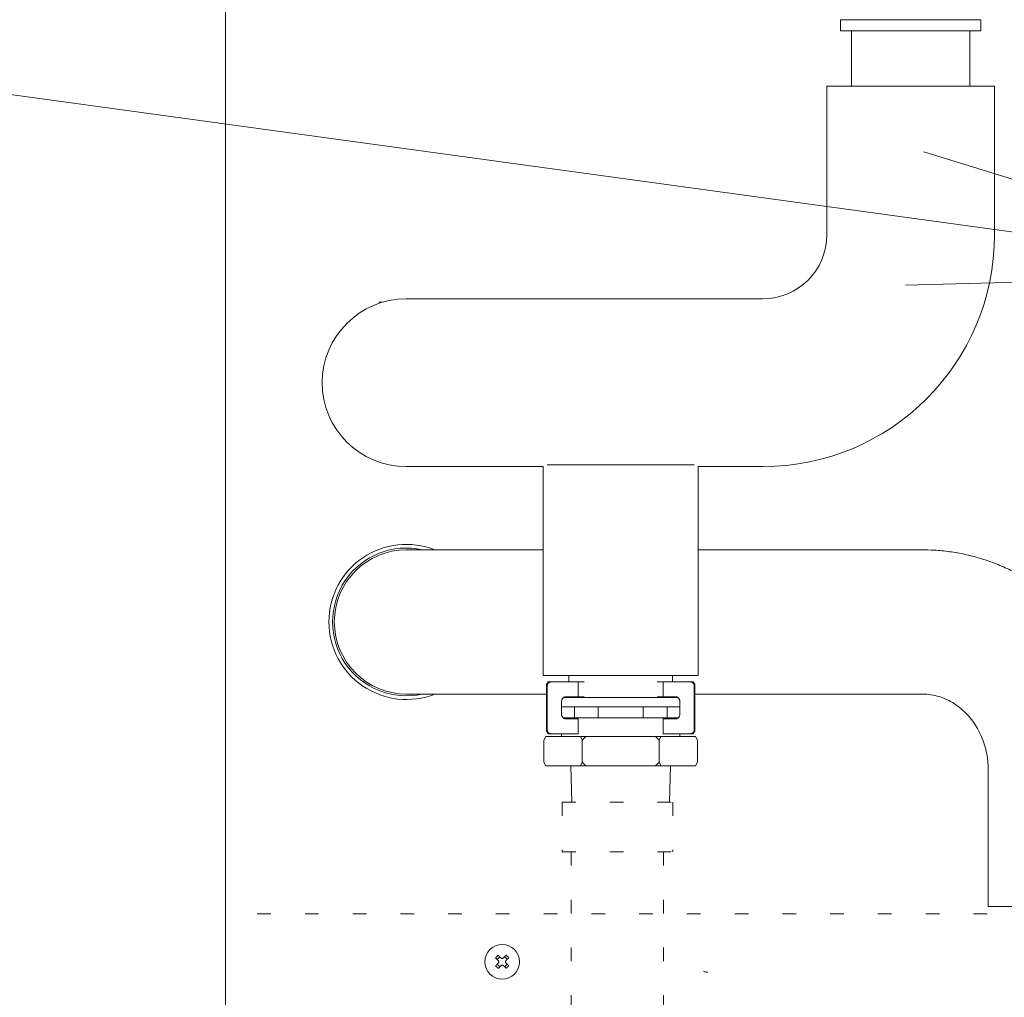
# Model space of a CAD drawing. Extents: x 0 to 427, y 0 to 297.
# Drawn here: x 137 to 144, y 121 to 128 of the extents above; entities that cross this region are included whole.
import ezdxf

# ---------------------------------------------------------------- set-up
doc = ezdxf.new("R2010")
doc.units = 0
doc.linetypes.add('DOT', pattern=[0.25, 0, -0.25])
doc.layers.get('0').update_dxf_attribs({"linetype": 'CONTINUOUS'})
doc.layers.add('DD0', color=7, linetype='CONTINUOUS')
doc.layers.add('M0', color=3, linetype='CONTINUOUS')
doc.styles.get("Standard").update_dxf_attribs({"font": 'txt', "bigfont": 'BIGFONT'})
doc.dimstyles.new('LEADSTYL', dxfattribs={"dimtxt": 3.2, "dimasz": 3, "dimexe": 0.18, "dimexo": 0.0625, "dimgap": 1, "dimtad": 0, "dimtih": 1, "dimtoh": 1, "dimdec": 4, "dimzin": 0, "dimdsep": 46, "dimtxsty": 'STANDARD', "dimblk1": 'OPEN', "dimblk2": 'OPEN', "dimsah": 1, "dimcen": 0.09, "dimadec": 0, "dimazin": 0, "dimtfac": 1, "dimtdec": 4, "dimtofl": 0, "dimtmove": 0, "dimatfit": 3, "dimfxl": 1, "dimtolj": 1, "dimtzin": 0, "dimarcsym": 0})

# ---------------------------------------------------------------- blocks, each defined once
blk = doc.blocks.new('_OPEN')
at = {"color": 0, "lineweight": 13}
for p, q in [((-0.965926, 0.258819), (0, 0)), ((0, 0), (-1, 0)), ((0, 0), (-0.965926, -0.258819))]:
    blk.add_line(p, q, dxfattribs=at)

msp = doc.modelspace()

# ---------------------------------------------------------------- linework, layer by layer
at = {"layer": 'M0', "color": 7, "linetype": 'CONTINUOUS', "lineweight": 13}
for p, q in [((138.640694, 147.455371), (138.640694, 121.175058)), ((143.14786, 128.473814), (143.14786, 128.392577)), ((143.14786, 128.473814), (144.176857, 128.473814)), ((143.148496, 128.473786), (144.177493, 128.473786)), ((144.176857, 128.392577), (144.176857, 128.473786)), ((143.14786, 128.392577), (144.176857, 128.392577)), ((143.229096, 128.392577), (143.229096, 127.986395)), ((144.09562, 127.986395), (144.09562, 128.392577)), ((143.047668, 127.986395), (143.047668, 126.896419)), ((143.047668, 127.986395), (143.662358, 127.986395)), ((143.662358, 127.986395), (144.277049, 127.986395)), ((144.277049, 126.896419), (144.277049, 127.986395)), ((139.791158, 126.403249), (139.764041, 126.403249)), ((139.963674, 126.427955), (141.046828, 126.427955)), ((142.579204, 126.427955), (141.046828, 126.427955)), ((139.963674, 125.198574), (140.968378, 125.198574)), ((140.968378, 125.198574), (140.968378, 123.667287)), ((140.997816, 125.210783), (141.537035, 125.210783)), ((141.537035, 125.210783), (142.075898, 125.210783)), ((142.105691, 125.198574), (142.579204, 125.198574)), ((142.105691, 123.667287), (142.105691, 125.198574)), ((139.96646, 124.588646), (140.667664, 124.588646)), ((140.968378, 124.588646), (140.667664, 124.588646)), ((143.745844, 124.588646), (142.105691, 124.588646)), ((140.968378, 123.667287), (141.537035, 123.667287)), ((141.157931, 123.667287), (141.157931, 123.619899)), ((141.537035, 123.667287), (142.105691, 123.667287)), ((141.916139, 123.619899), (141.916139, 123.667287)), ((140.99855, 123.59282), (140.992697, 123.59282)), ((140.992697, 123.267874), (140.992697, 123.59282)), ((140.99855, 123.267874), (140.99855, 123.59282)), ((141.002902, 123.619899), (141.019173, 123.619899)), ((141.002902, 123.619899), (141.002902, 123.614182)), ((141.019173, 123.619899), (141.024919, 123.619899)), ((141.2258, 123.619899), (141.024919, 123.619899)), ((141.2258, 123.511584), (141.2258, 123.619899)), ((141.2258, 123.619899), (141.268784, 123.619899)), ((141.805286, 123.619899), (141.84827, 123.619899)), ((141.84827, 123.511584), (141.84827, 123.619899)), ((142.049151, 123.619899), (141.84827, 123.619899)), ((142.049151, 123.619899), (142.054897, 123.619899)), ((142.054897, 123.619899), (142.071167, 123.619899)), ((142.071167, 123.614182), (142.071167, 123.619899)), ((142.081373, 123.59282), (142.075519, 123.59282)), ((142.075519, 123.267874), (142.075519, 123.59282)), ((142.081373, 123.267874), (142.081373, 123.59282)), ((139.96646, 123.531216), (140.667664, 123.531216)), ((140.667664, 123.531216), (140.992697, 123.531216)), ((141.116336, 123.504814), (141.957734, 123.504814)), ((141.2258, 123.511584), (141.135668, 123.511584)), ((141.157931, 123.511584), (141.157931, 123.504814)), ((141.2258, 123.511584), (141.268784, 123.511584)), ((141.805286, 123.511584), (141.84827, 123.511584)), ((141.938402, 123.511584), (141.84827, 123.511584)), ((141.916139, 123.504814), (141.916139, 123.511584)), ((142.081373, 123.531216), (143.745844, 123.531216)), ((141.104025, 123.479089), (141.104025, 123.381605)), ((141.104025, 123.437116), (141.197274, 123.437116)), ((141.197274, 123.437116), (141.197274, 123.35588)), ((141.197274, 123.437116), (141.372321, 123.437116)), ((141.372321, 123.35588), (141.372321, 123.437116)), ((141.372321, 123.437116), (141.701749, 123.437116)), ((141.701749, 123.437116), (141.701749, 123.35588)), ((141.701749, 123.437116), (141.876796, 123.437116)), ((141.876796, 123.35588), (141.876796, 123.437116)), ((141.876796, 123.437116), (141.970044, 123.437116)), ((141.970044, 123.479089), (141.970044, 123.381605)), ((141.116336, 123.35588), (141.197274, 123.35588)), ((141.2258, 123.34911), (141.135668, 123.34911)), ((141.197274, 123.35588), (141.372321, 123.35588)), ((141.2258, 123.240795), (141.2258, 123.34911)), ((141.227658, 123.34911), (141.2258, 123.34911)), ((141.372321, 123.35588), (141.701749, 123.35588)), ((141.701749, 123.35588), (141.876796, 123.35588)), ((141.84827, 123.34911), (141.846412, 123.34911)), ((141.84827, 123.240795), (141.84827, 123.34911)), ((141.938402, 123.34911), (141.84827, 123.34911)), ((141.876796, 123.35588), (141.957734, 123.35588)), ((140.987751, 123.220486), (140.974212, 123.193407)), ((141.242083, 123.220486), (140.987751, 123.220486)), ((140.992697, 123.267874), (140.99855, 123.267874)), ((141.002902, 123.246511), (141.002902, 123.240795)), ((141.002902, 123.240795), (141.019173, 123.240795)), ((141.024919, 123.240795), (141.019173, 123.240795)), ((141.2258, 123.240795), (141.024919, 123.240795)), ((141.103773, 123.240795), (141.103773, 123.220486)), ((141.227658, 123.240795), (141.2258, 123.240795)), ((141.255623, 123.193407), (141.242083, 123.220486)), ((141.242083, 123.220486), (141.282702, 123.220486)), ((141.282702, 123.220486), (141.255623, 123.193407)), ((141.791368, 123.220486), (141.282702, 123.220486)), ((141.818447, 123.193407), (141.791368, 123.220486)), ((141.791368, 123.220486), (141.831986, 123.220486)), ((141.831986, 123.220486), (141.818447, 123.193407)), ((142.086319, 123.220486), (141.831986, 123.220486)), ((141.84827, 123.240795), (141.846412, 123.240795)), ((142.049151, 123.240795), (141.84827, 123.240795)), ((141.970297, 123.220486), (141.970297, 123.240795)), ((142.054897, 123.240795), (142.049151, 123.240795)), ((142.054897, 123.240795), (142.071167, 123.240795)), ((142.071167, 123.240795), (142.071167, 123.246511)), ((142.075519, 123.267874), (142.081373, 123.267874)), ((142.099859, 123.193407), (142.086319, 123.220486)), ((140.974212, 123.030934), (140.974212, 123.193407)), ((141.255623, 123.030934), (141.255623, 123.193407)), ((141.818447, 123.030934), (141.818447, 123.193407)), ((142.099859, 123.030934), (142.099859, 123.193407)), ((140.987751, 123.003855), (140.974212, 123.030934)), ((141.242083, 123.003855), (140.987751, 123.003855)), ((141.170929, 123.003855), (141.178814, 122.738679)), ((141.255623, 123.030934), (141.242083, 123.003855)), ((141.282702, 123.003855), (141.242083, 123.003855)), ((141.282702, 123.003855), (141.255623, 123.030934)), ((141.791368, 123.003855), (141.282702, 123.003855)), ((141.818447, 123.030934), (141.791368, 123.003855)), ((141.831986, 123.003855), (141.791368, 123.003855)), ((141.831986, 123.003855), (141.818447, 123.030934)), ((142.086319, 123.003855), (141.831986, 123.003855)), ((141.895256, 122.738679), (141.903141, 123.003855)), ((142.099859, 123.030934), (142.086319, 123.003855)), ((144.230705, 122.976776), (144.230705, 121.974858)), ((144.230705, 121.974858), (145.288135, 121.974858)), ((140.650078, 121.605161), (140.631251, 121.585733)), ((140.631805, 121.550462), (140.651232, 121.531635)), ((140.704776, 121.586888), (140.685349, 121.605714)), ((140.686504, 121.532189), (140.70533, 121.551616))]:
    msp.add_line(p, q, dxfattribs=at)
at = {"layer": 'M0', "linetype": 'DOT', "lineweight": 13}
for p, q in [((141.107159, 122.738679), (141.918739, 122.738679)), ((141.107159, 122.738679), (141.107159, 122.373468)), ((141.918739, 122.738679), (141.918739, 122.373468)), ((141.107159, 122.373468), (141.918739, 122.373468)), ((141.17479, 122.373468), (141.17479, 121.135832)), ((141.851107, 122.373468), (141.851107, 121.135832)), ((157.52297, 121.920359), (138.642914, 121.920359))]:
    msp.add_line(p, q, dxfattribs=at)
at = {"layer": 'M0', "color": 7, "linetype": 'CONTINUOUS', "lineweight": 13}
msp.add_circle((140.668291, 121.568675), 0.127148, dxfattribs=at)
for centre, radius, start, end in [((142.579204, 126.896419), 0.468464, 270, 360), ((142.579204, 126.896419), 1.697845, 270, 360), ((139.963673, 125.813264), 0.61469, 90, 270), ((139.966461, 124.059931), 0.568656, 68.397731, 180), ((139.966461, 124.059931), 0.541577, 77.487827, 282.512173), ((139.966461, 124.059931), 0.528715, 90, 270), ((139.966461, 124.059931), 0.568656, 180, 291.602269)]:
    msp.add_arc(centre, radius, start, end, dxfattribs=at)
at = {"layer": 'M0', "color": 7, "linetype": 'CONTINUOUS', "lineweight": 13, "extrusion": (0, 0, -1)}
for points, knots in [([(145.288135, 122.976776), (145.288071, 122.998164), (145.288006, 123.019553), (145.286524, 123.050471), (145.28494, 123.083508), (145.281738, 123.127425), (145.277225, 123.168251), (145.272713, 123.209077), (145.26689, 123.246812), (145.259691, 123.285061), (145.252492, 123.32331), (145.243916, 123.362072), (145.234007, 123.40025), (145.224098, 123.438428), (145.212856, 123.47602), (145.200304, 123.513191), (145.187753, 123.550361), (145.173892, 123.587111), (145.158759, 123.623266), (145.143627, 123.659421), (145.127224, 123.694982), (145.109593, 123.729872), (145.091963, 123.764761), (145.073104, 123.798978), (145.05307, 123.832425), (145.033036, 123.865871), (145.011827, 123.898546), (144.989499, 123.930361), (144.967171, 123.962177), (144.943726, 123.993133), (144.919228, 124.023144), (144.894729, 124.053155), (144.869178, 124.082222), (144.842645, 124.110266), (144.816112, 124.138309), (144.788597, 124.165329), (144.760176, 124.191253), (144.731756, 124.217177), (144.70243, 124.242004), (144.67228, 124.265668), (144.64213, 124.289332), (144.611157, 124.311834), (144.579444, 124.333113), (144.547732, 124.354393), (144.515282, 124.374451), (144.482185, 124.393234), (144.449089, 124.412017), (144.415346, 124.429526), (144.381039, 124.445717), (144.346733, 124.461908), (144.311864, 124.47678), (144.276563, 124.490296), (144.241263, 124.503812), (144.205531, 124.51597), (144.169325, 124.52675), (144.13312, 124.537531), (144.09644, 124.546933), (144.059907, 124.554905), (144.023374, 124.562876), (143.986987, 124.569417), (143.948894, 124.574629), (143.910802, 124.579841), (143.871004, 124.583723), (143.836878, 124.585838), (143.802752, 124.587953), (143.774298, 124.588299), (143.745844, 124.588646)], [0, 0, 0, 0, 1, 1, 1, 2, 2, 2, 3, 3, 3, 4, 4, 4, 5, 5, 5, 6, 6, 6, 7, 7, 7, 8, 8, 8, 9, 9, 9, 10, 10, 10, 11, 11, 11, 12, 12, 12, 13, 13, 13, 14, 14, 14, 15, 15, 15, 16, 16, 16, 17, 17, 17, 18, 18, 18, 19, 19, 19, 20, 20, 20, 21, 21, 21, 22, 22, 22, 22]), ([(140.992697, 123.59282), (140.992775, 123.594395), (140.992852, 123.595971), (140.993099, 123.597522), (140.993345, 123.599074), (140.993761, 123.600601), (140.994293, 123.602082), (140.994826, 123.603562), (140.995475, 123.604995), (140.996244, 123.60636), (140.997012, 123.607724), (140.9979, 123.609019), (140.998891, 123.610226), (140.999881, 123.611433), (141.000974, 123.612551), (141.002154, 123.613564), (141.003334, 123.614577), (141.004601, 123.615485), (141.005935, 123.616271), (141.007269, 123.617057), (141.008671, 123.617721), (141.010118, 123.618266), (141.011565, 123.618811), (141.013059, 123.619235), (141.014576, 123.619488), (141.016093, 123.61974), (141.017633, 123.619819), (141.019173, 123.619899)], [0, 0, 0, 0, 1, 1, 1, 2, 2, 2, 3, 3, 3, 4, 4, 4, 5, 5, 5, 6, 6, 6, 7, 7, 7, 8, 8, 8, 9, 9, 9, 9]), ([(141.024919, 123.619899), (141.023193, 123.619798), (141.021467, 123.619697), (141.019775, 123.619379), (141.018082, 123.61906), (141.016423, 123.618523), (141.014829, 123.617838), (141.013234, 123.617152), (141.011705, 123.616318), (141.01027, 123.615335), (141.008835, 123.614353), (141.007494, 123.613222), (141.006273, 123.611968), (141.005052, 123.610714), (141.003951, 123.609338), (141.002994, 123.607864), (141.002038, 123.606391), (141.001225, 123.60482), (141.000557, 123.603183), (140.99989, 123.601545), (140.999367, 123.599841), (140.999057, 123.598103), (140.998747, 123.596365), (140.998649, 123.594592), (140.99855, 123.59282)], [0, 0, 0, 0, 1, 1, 1, 2, 2, 2, 3, 3, 3, 4, 4, 4, 5, 5, 5, 6, 6, 6, 7, 7, 7, 8, 8, 8, 8]), ([(142.075519, 123.59282), (142.075421, 123.594592), (142.075323, 123.596365), (142.075013, 123.598103), (142.074703, 123.599841), (142.07418, 123.601545), (142.073512, 123.603183), (142.072845, 123.60482), (142.072032, 123.606391), (142.071076, 123.607864), (142.070119, 123.609338), (142.069017, 123.610714), (142.067796, 123.611968), (142.066576, 123.613222), (142.065235, 123.614353), (142.0638, 123.615335), (142.062366, 123.616318), (142.060836, 123.617152), (142.059242, 123.617838), (142.057647, 123.618523), (142.055988, 123.61906), (142.054295, 123.619379), (142.052602, 123.619698), (142.050876, 123.619798), (142.049151, 123.619899)], [0, 0, 0, 0, 1, 1, 1, 2, 2, 2, 3, 3, 3, 4, 4, 4, 5, 5, 5, 6, 6, 6, 7, 7, 7, 8, 8, 8, 8]), ([(142.054897, 123.619899), (142.05663, 123.619798), (142.058363, 123.619697), (142.060062, 123.619379), (142.061762, 123.61906), (142.063428, 123.618523), (142.065029, 123.617838), (142.06663, 123.617152), (142.068166, 123.616318), (142.069606, 123.615335), (142.071047, 123.614353), (142.072393, 123.613222), (142.073619, 123.611968), (142.074844, 123.610714), (142.07595, 123.609338), (142.076911, 123.607864), (142.077872, 123.606391), (142.078688, 123.60482), (142.079358, 123.603183), (142.080028, 123.601545), (142.080553, 123.599841), (142.080865, 123.598103), (142.081176, 123.596365), (142.081275, 123.594592), (142.081373, 123.59282)], [0, 0, 0, 0, 1, 1, 1, 2, 2, 2, 3, 3, 3, 4, 4, 4, 5, 5, 5, 6, 6, 6, 7, 7, 7, 8, 8, 8, 8]), ([(141.104025, 123.479089), (141.104143, 123.481216), (141.104261, 123.483342), (141.104634, 123.485428), (141.105006, 123.487514), (141.105633, 123.489559), (141.106434, 123.491524), (141.107235, 123.493489), (141.10821, 123.495374), (141.109358, 123.497142), (141.110506, 123.49891), (141.111829, 123.500562), (141.113294, 123.502066), (141.114759, 123.50357), (141.116367, 123.504928), (141.118088, 123.506107), (141.11981, 123.507286), (141.121645, 123.508288), (141.123559, 123.50911), (141.125473, 123.509933), (141.127464, 123.510577), (141.129495, 123.510959), (141.131527, 123.511341), (141.133597, 123.511463), (141.135668, 123.511584)], [0, 0, 0, 0, 1, 1, 1, 2, 2, 2, 3, 3, 3, 4, 4, 4, 5, 5, 5, 6, 6, 6, 7, 7, 7, 8, 8, 8, 8]), ([(141.938402, 123.511584), (141.940473, 123.511462), (141.942544, 123.511341), (141.944575, 123.510959), (141.946606, 123.510576), (141.948598, 123.509933), (141.950511, 123.50911), (141.952424, 123.508288), (141.95426, 123.507287), (141.955981, 123.506107), (141.957703, 123.504928), (141.959312, 123.503571), (141.960777, 123.502066), (141.962242, 123.500562), (141.963563, 123.49891), (141.964712, 123.497142), (141.96586, 123.495374), (141.966835, 123.493489), (141.967636, 123.491524), (141.968437, 123.489559), (141.969064, 123.487514), (141.969436, 123.485428), (141.969809, 123.483342), (141.969927, 123.481216), (141.970044, 123.479089)], [0, 0, 0, 0, 1, 1, 1, 2, 2, 2, 3, 3, 3, 4, 4, 4, 5, 5, 5, 6, 6, 6, 7, 7, 7, 8, 8, 8, 8]), ([(143.745844, 123.531216), (143.75218, 123.531188), (143.758515, 123.53116), (143.766798, 123.530692), (143.78264, 123.529799), (143.805605, 123.527298), (143.826494, 123.523416), (143.847383, 123.519533), (143.866196, 123.51427), (143.885124, 123.50763), (143.904052, 123.50099), (143.923095, 123.492973), (143.941446, 123.483695), (143.959796, 123.474416), (143.977455, 123.463876), (143.994469, 123.452179), (144.011484, 123.440482), (144.027855, 123.42763), (144.043438, 123.413732), (144.05902, 123.399835), (144.073814, 123.384892), (144.087743, 123.369022), (144.101673, 123.353152), (144.114739, 123.336353), (144.126859, 123.318736), (144.138978, 123.301118), (144.150151, 123.28268), (144.160304, 123.263598), (144.170457, 123.244515), (144.179591, 123.224787), (144.187646, 123.204389), (144.195702, 123.183991), (144.202681, 123.162923), (144.208516, 123.141954), (144.214351, 123.120985), (144.219043, 123.100115), (144.222621, 123.077196), (144.2262, 123.054276), (144.228665, 123.029307), (144.22977, 123.011063), (144.230624, 122.996952), (144.230665, 122.986864), (144.230705, 122.976776)], [0, 0, 0, 0, 1, 1, 1, 2, 2, 2, 3, 3, 3, 4, 4, 4, 5, 5, 5, 6, 6, 6, 7, 7, 7, 8, 8, 8, 9, 9, 9, 10, 10, 10, 11, 11, 11, 12, 12, 12, 13, 13, 13, 14, 14, 14, 14]), ([(141.135668, 123.34911), (141.133597, 123.349231), (141.131527, 123.349352), (141.129495, 123.349735), (141.127464, 123.350117), (141.125473, 123.350761), (141.123559, 123.351584), (141.121645, 123.352407), (141.11981, 123.353408), (141.118088, 123.354587), (141.116367, 123.355766), (141.114759, 123.357124), (141.113294, 123.358628), (141.111829, 123.360132), (141.110506, 123.361784), (141.109358, 123.363552), (141.10821, 123.36532), (141.107235, 123.367205), (141.106434, 123.36917), (141.105633, 123.371135), (141.105006, 123.37318), (141.104634, 123.375266), (141.104261, 123.377352), (141.104143, 123.379478), (141.104025, 123.381605)], [0, 0, 0, 0, 1, 1, 1, 2, 2, 2, 3, 3, 3, 4, 4, 4, 5, 5, 5, 6, 6, 6, 7, 7, 7, 8, 8, 8, 8]), ([(141.970044, 123.381605), (141.969927, 123.379478), (141.969809, 123.377352), (141.969436, 123.375266), (141.969064, 123.37318), (141.968437, 123.371135), (141.967636, 123.36917), (141.966835, 123.367205), (141.96586, 123.36532), (141.964712, 123.363552), (141.963563, 123.361784), (141.962242, 123.360132), (141.960777, 123.358628), (141.959312, 123.357124), (141.957703, 123.355766), (141.955981, 123.354587), (141.95426, 123.353408), (141.952424, 123.352407), (141.950511, 123.351584), (141.948598, 123.350761), (141.946606, 123.350117), (141.944575, 123.349735), (141.942544, 123.349352), (141.940473, 123.349231), (141.938402, 123.34911)], [0, 0, 0, 0, 1, 1, 1, 2, 2, 2, 3, 3, 3, 4, 4, 4, 5, 5, 5, 6, 6, 6, 7, 7, 7, 8, 8, 8, 8]), ([(141.019173, 123.240795), (141.01744, 123.240896), (141.015707, 123.240997), (141.014008, 123.241315), (141.012308, 123.241634), (141.010643, 123.242171), (141.009041, 123.242856), (141.00744, 123.243542), (141.005904, 123.244376), (141.004463, 123.245358), (141.003022, 123.246341), (141.001677, 123.247472), (141.000452, 123.248726), (140.999226, 123.24998), (140.99812, 123.251356), (140.997159, 123.252829), (140.996198, 123.254303), (140.995382, 123.255874), (140.994712, 123.257511), (140.994042, 123.259149), (140.993517, 123.260853), (140.993205, 123.262591), (140.992894, 123.264329), (140.992795, 123.266101), (140.992697, 123.267874)], [0, 0, 0, 0, 1, 1, 1, 2, 2, 2, 3, 3, 3, 4, 4, 4, 5, 5, 5, 6, 6, 6, 7, 7, 7, 8, 8, 8, 8]), ([(140.99855, 123.267874), (140.998648, 123.266101), (140.998747, 123.264329), (140.999057, 123.262591), (140.999367, 123.260853), (140.99989, 123.259149), (141.000557, 123.257511), (141.001225, 123.255874), (141.002038, 123.254303), (141.002994, 123.252829), (141.003951, 123.251356), (141.005053, 123.24998), (141.006273, 123.248726), (141.007494, 123.247472), (141.008835, 123.246341), (141.01027, 123.245358), (141.011705, 123.244376), (141.013234, 123.243542), (141.014829, 123.242856), (141.016423, 123.242171), (141.018082, 123.241634), (141.019775, 123.241315), (141.021467, 123.240996), (141.023193, 123.240896), (141.024919, 123.240795)], [0, 0, 0, 0, 1, 1, 1, 2, 2, 2, 3, 3, 3, 4, 4, 4, 5, 5, 5, 6, 6, 6, 7, 7, 7, 8, 8, 8, 8]), ([(142.049151, 123.240795), (142.050877, 123.240896), (142.052602, 123.240997), (142.054295, 123.241315), (142.055988, 123.241634), (142.057647, 123.242171), (142.059242, 123.242856), (142.060836, 123.243542), (142.062365, 123.244376), (142.0638, 123.245358), (142.065235, 123.246341), (142.066575, 123.247472), (142.067796, 123.248726), (142.069017, 123.24998), (142.070119, 123.251356), (142.071076, 123.252829), (142.072033, 123.254303), (142.072845, 123.255874), (142.073512, 123.257511), (142.07418, 123.259149), (142.074703, 123.260853), (142.075013, 123.262591), (142.075323, 123.264329), (142.075421, 123.266101), (142.075519, 123.267874)], [0, 0, 0, 0, 1, 1, 1, 2, 2, 2, 3, 3, 3, 4, 4, 4, 5, 5, 5, 6, 6, 6, 7, 7, 7, 8, 8, 8, 8]), ([(142.081373, 123.267874), (142.081296, 123.266298), (142.081218, 123.264723), (142.080971, 123.263172), (142.080725, 123.26162), (142.080309, 123.260092), (142.079776, 123.258612), (142.079244, 123.257132), (142.078595, 123.255699), (142.077826, 123.254334), (142.077058, 123.25297), (142.076169, 123.251674), (142.075179, 123.250468), (142.074188, 123.249261), (142.073095, 123.248143), (142.071916, 123.24713), (142.070736, 123.246117), (142.069469, 123.245209), (142.068135, 123.244423), (142.066801, 123.243636), (142.0654, 123.242972), (142.063953, 123.242428), (142.062505, 123.241883), (142.061011, 123.241459), (142.059495, 123.241206), (142.057978, 123.240954), (142.056437, 123.240874), (142.054897, 123.240795)], [0, 0, 0, 0, 1, 1, 1, 2, 2, 2, 3, 3, 3, 4, 4, 4, 5, 5, 5, 6, 6, 6, 7, 7, 7, 8, 8, 8, 9, 9, 9, 9]), ([(140.619609, 121.597016), (140.620372, 121.597844), (140.621135, 121.598672), (140.621901, 121.599497), (140.622668, 121.600322), (140.623439, 121.601144), (140.624213, 121.601964), (140.624987, 121.602785), (140.625763, 121.603603), (140.626543, 121.604419), (140.627323, 121.605234), (140.628105, 121.606047), (140.628891, 121.606857), (140.629676, 121.607667), (140.630464, 121.608475), (140.631254, 121.60928), (140.632045, 121.610085), (140.632838, 121.610887), (140.633634, 121.611686), (140.634429, 121.612485), (140.635227, 121.613281), (140.636028, 121.614074), (140.636829, 121.614866), (140.637632, 121.615654), (140.638436, 121.616443)], [0, 0, 0, 0, 1, 1, 1, 2, 2, 2, 3, 3, 3, 4, 4, 4, 5, 5, 5, 6, 6, 6, 7, 7, 7, 8, 8, 8, 8]), ([(140.638436, 121.616443), (140.639245, 121.615659), (140.640054, 121.614875), (140.640866, 121.614087), (140.641679, 121.613299), (140.642496, 121.612508), (140.643314, 121.611715), (140.644133, 121.610922), (140.644953, 121.610126), (140.645776, 121.609329), (140.6466, 121.608531), (140.647425, 121.607731), (140.648253, 121.606929), (140.649081, 121.606127), (140.649911, 121.605323), (140.650743, 121.604517), (140.651575, 121.60371), (140.652408, 121.602902), (140.653244, 121.602093), (140.654079, 121.601283), (140.654917, 121.600472), (140.655756, 121.599658), (140.656595, 121.598845), (140.657436, 121.59803), (140.658277, 121.597215)], [0, 0, 0, 0, 1, 1, 1, 2, 2, 2, 3, 3, 3, 4, 4, 4, 5, 5, 5, 6, 6, 6, 7, 7, 7, 8, 8, 8, 8]), ([(140.677404, 121.597515), (140.678219, 121.598356), (140.679034, 121.599197), (140.679848, 121.600036), (140.680661, 121.600876), (140.681472, 121.601713), (140.682282, 121.602549), (140.683091, 121.603384), (140.683899, 121.604218), (140.684705, 121.60505), (140.685512, 121.605881), (140.686316, 121.606711), (140.687118, 121.607539), (140.687921, 121.608367), (140.68872, 121.609192), (140.689518, 121.610016), (140.690315, 121.610839), (140.691111, 121.611659), (140.691904, 121.612478), (140.692697, 121.613296), (140.693488, 121.614113), (140.694276, 121.614925), (140.695064, 121.615738), (140.695848, 121.616547), (140.696632, 121.617357)], [0, 0, 0, 0, 1, 1, 1, 2, 2, 2, 3, 3, 3, 4, 4, 4, 5, 5, 5, 6, 6, 6, 7, 7, 7, 8, 8, 8, 8]), ([(140.696632, 121.617357), (140.69746, 121.616594), (140.698288, 121.615831), (140.699113, 121.615064), (140.699938, 121.614297), (140.70076, 121.613526), (140.701581, 121.612753), (140.702401, 121.611979), (140.703219, 121.611202), (140.704035, 121.610423), (140.70485, 121.609643), (140.705663, 121.608861), (140.706474, 121.608075), (140.707284, 121.60729), (140.708092, 121.606502), (140.708896, 121.605711), (140.709701, 121.604921), (140.710503, 121.604127), (140.711302, 121.603332), (140.712101, 121.602536), (140.712898, 121.601738), (140.71369, 121.600938), (140.714482, 121.600137), (140.715271, 121.599334), (140.716059, 121.59853)], [0, 0, 0, 0, 1, 1, 1, 2, 2, 2, 3, 3, 3, 4, 4, 4, 5, 5, 5, 6, 6, 6, 7, 7, 7, 8, 8, 8, 8]), ([(140.639451, 121.577788), (140.638609, 121.578603), (140.637768, 121.579418), (140.636929, 121.580231), (140.63609, 121.581045), (140.635253, 121.581856), (140.634417, 121.582666), (140.633582, 121.583475), (140.632747, 121.584283), (140.631916, 121.585089), (140.631084, 121.585895), (140.630254, 121.5867), (140.629427, 121.587502), (140.628599, 121.588304), (140.627773, 121.589104), (140.62695, 121.589902), (140.626127, 121.590699), (140.625306, 121.591495), (140.624488, 121.592288), (140.623669, 121.593081), (140.622853, 121.593872), (140.62204, 121.59466), (140.621227, 121.595448), (140.620418, 121.596232), (140.619609, 121.597016)], [0, 0, 0, 0, 1, 1, 1, 2, 2, 2, 3, 3, 3, 4, 4, 4, 5, 5, 5, 6, 6, 6, 7, 7, 7, 8, 8, 8, 8]), ([(140.620523, 121.538819), (140.621307, 121.539629), (140.622091, 121.540438), (140.622879, 121.541251), (140.623666, 121.542064), (140.624457, 121.54288), (140.62525, 121.543698), (140.626044, 121.544516), (140.626839, 121.545337), (140.627637, 121.54616), (140.628435, 121.546984), (140.629235, 121.547809), (140.630037, 121.548637), (140.630839, 121.549465), (140.631643, 121.550294), (140.632449, 121.551126), (140.633255, 121.551958), (140.634063, 121.552792), (140.634873, 121.553628), (140.635682, 121.554463), (140.636494, 121.5553), (140.637307, 121.556139), (140.63812, 121.556979), (140.638935, 121.55782), (140.639751, 121.558661)], [0, 0, 0, 0, 1, 1, 1, 2, 2, 2, 3, 3, 3, 4, 4, 4, 5, 5, 5, 6, 6, 6, 7, 7, 7, 8, 8, 8, 8]), ([(140.639751, 121.558661), (140.640689, 121.559832), (140.641628, 121.561003), (140.64229, 121.562345), (140.642952, 121.563687), (140.643338, 121.5652), (140.643493, 121.566694), (140.643649, 121.568188), (140.643574, 121.569663), (140.64321, 121.571145), (140.642846, 121.572627), (140.642193, 121.574117), (140.641519, 121.575225), (140.640844, 121.576334), (140.640147, 121.577061), (140.639451, 121.577788)], [0, 0, 0, 0, 1, 1, 1, 2, 2, 2, 3, 3, 3, 4, 4, 4, 5, 5, 5, 5]), ([(140.658277, 121.597215), (140.659448, 121.596276), (140.660619, 121.595337), (140.661961, 121.594675), (140.663304, 121.594013), (140.664816, 121.593628), (140.66631, 121.593472), (140.667804, 121.593317), (140.669279, 121.593391), (140.670761, 121.593755), (140.672244, 121.594119), (140.673733, 121.594772), (140.674841, 121.595447), (140.675949, 121.596122), (140.676677, 121.596818), (140.677404, 121.597515)], [0, 0, 0, 0, 1, 1, 1, 2, 2, 2, 3, 3, 3, 4, 4, 4, 5, 5, 5, 5]), ([(140.678305, 121.540135), (140.677133, 121.541073), (140.675962, 121.542012), (140.67462, 121.542674), (140.673278, 121.543336), (140.671765, 121.543721), (140.670271, 121.543877), (140.668778, 121.544033), (140.667303, 121.543958), (140.665821, 121.543594), (140.664339, 121.543231), (140.662849, 121.542577), (140.661741, 121.541903), (140.660632, 121.541228), (140.659905, 121.540531), (140.659178, 121.539834)], [0, 0, 0, 0, 1, 1, 1, 2, 2, 2, 3, 3, 3, 4, 4, 4, 5, 5, 5, 5]), ([(140.696831, 121.578689), (140.695892, 121.577518), (140.694954, 121.576347), (140.694291, 121.575004), (140.693629, 121.573662), (140.693244, 121.572149), (140.693088, 121.570655), (140.692933, 121.569161), (140.693008, 121.567687), (140.693371, 121.566204), (140.693735, 121.564722), (140.694388, 121.563233), (140.695063, 121.562124), (140.695738, 121.561016), (140.696434, 121.560289), (140.697131, 121.559561)], [0, 0, 0, 0, 1, 1, 1, 2, 2, 2, 3, 3, 3, 4, 4, 4, 5, 5, 5, 5]), ([(140.716059, 121.59853), (140.715275, 121.597721), (140.714491, 121.596911), (140.713703, 121.596099), (140.712915, 121.595286), (140.712124, 121.59447), (140.711331, 121.593651), (140.710538, 121.592833), (140.709742, 121.592012), (140.708945, 121.591189), (140.708147, 121.590366), (140.707347, 121.58954), (140.706545, 121.588712), (140.705743, 121.587885), (140.704939, 121.587055), (140.704133, 121.586223), (140.703327, 121.585391), (140.702518, 121.584557), (140.701709, 121.583722), (140.700899, 121.582886), (140.700088, 121.582049), (140.699275, 121.58121), (140.698461, 121.580371), (140.697646, 121.57953), (140.696831, 121.578689)], [0, 0, 0, 0, 1, 1, 1, 2, 2, 2, 3, 3, 3, 4, 4, 4, 5, 5, 5, 6, 6, 6, 7, 7, 7, 8, 8, 8, 8]), ([(140.697131, 121.559561), (140.697972, 121.558746), (140.698814, 121.557931), (140.699653, 121.557118), (140.700492, 121.556305), (140.701329, 121.555494), (140.702164, 121.554684), (140.703, 121.553874), (140.703834, 121.553066), (140.704666, 121.55226), (140.705498, 121.551454), (140.706327, 121.55065), (140.707155, 121.549848), (140.707982, 121.549045), (140.708808, 121.548245), (140.709632, 121.547447), (140.710455, 121.54665), (140.711275, 121.545855), (140.712094, 121.545061), (140.712912, 121.544268), (140.713729, 121.543477), (140.714542, 121.542689), (140.715354, 121.541902), (140.716164, 121.541118), (140.716973, 121.540334)], [0, 0, 0, 0, 1, 1, 1, 2, 2, 2, 3, 3, 3, 4, 4, 4, 5, 5, 5, 6, 6, 6, 7, 7, 7, 8, 8, 8, 8]), ([(140.63995, 121.519993), (140.639122, 121.520756), (140.638294, 121.521518), (140.637469, 121.522285), (140.636644, 121.523052), (140.635821, 121.523823), (140.635001, 121.524597), (140.634181, 121.525371), (140.633362, 121.526147), (140.632547, 121.526927), (140.631731, 121.527706), (140.630918, 121.528489), (140.630108, 121.529274), (140.629298, 121.530059), (140.62849, 121.530847), (140.627685, 121.531638), (140.626881, 121.532429), (140.626079, 121.533222), (140.62528, 121.534018), (140.62448, 121.534813), (140.623684, 121.535611), (140.622891, 121.536412), (140.622099, 121.537212), (140.621311, 121.538016), (140.620523, 121.538819)], [0, 0, 0, 0, 1, 1, 1, 2, 2, 2, 3, 3, 3, 4, 4, 4, 5, 5, 5, 6, 6, 6, 7, 7, 7, 8, 8, 8, 8]), ([(140.659178, 121.539834), (140.658363, 121.538993), (140.657548, 121.538152), (140.656735, 121.537313), (140.655921, 121.536474), (140.65511, 121.535636), (140.6543, 121.534801), (140.65349, 121.533965), (140.652682, 121.533131), (140.651876, 121.5323), (140.65107, 121.531468), (140.650266, 121.530638), (140.649464, 121.52981), (140.648662, 121.528983), (140.647862, 121.528157), (140.647064, 121.527334), (140.646266, 121.526511), (140.645471, 121.52569), (140.644677, 121.524871), (140.643884, 121.524053), (140.643093, 121.523237), (140.642306, 121.522424), (140.641518, 121.521611), (140.640734, 121.520802), (140.63995, 121.519993)], [0, 0, 0, 0, 1, 1, 1, 2, 2, 2, 3, 3, 3, 4, 4, 4, 5, 5, 5, 6, 6, 6, 7, 7, 7, 8, 8, 8, 8]), ([(140.698146, 121.520906), (140.697337, 121.521691), (140.696528, 121.522475), (140.695715, 121.523262), (140.694902, 121.52405), (140.694086, 121.524841), (140.693267, 121.525634), (140.692449, 121.526428), (140.691628, 121.527223), (140.690805, 121.52802), (140.689982, 121.528818), (140.689156, 121.529618), (140.688328, 121.530421), (140.687501, 121.531223), (140.686672, 121.532027), (140.68584, 121.532833), (140.685008, 121.533639), (140.684173, 121.534447), (140.683338, 121.535257), (140.682502, 121.536067), (140.681666, 121.536878), (140.680826, 121.537691), (140.679987, 121.538504), (140.679146, 121.539319), (140.678305, 121.540135)], [0, 0, 0, 0, 1, 1, 1, 2, 2, 2, 3, 3, 3, 4, 4, 4, 5, 5, 5, 6, 6, 6, 7, 7, 7, 8, 8, 8, 8]), ([(140.716973, 121.540334), (140.71621, 121.539506), (140.715447, 121.538678), (140.71468, 121.537852), (140.713913, 121.537027), (140.713143, 121.536205), (140.712369, 121.535385), (140.711595, 121.534564), (140.710818, 121.533746), (140.710039, 121.532931), (140.709259, 121.532115), (140.708477, 121.531302), (140.707692, 121.530492), (140.706907, 121.529682), (140.706119, 121.528874), (140.705328, 121.528069), (140.704537, 121.527265), (140.703743, 121.526463), (140.702948, 121.525663), (140.702152, 121.524864), (140.701355, 121.524068), (140.700554, 121.523275), (140.699754, 121.522483), (140.69895, 121.521695), (140.698146, 121.520906)], [0, 0, 0, 0, 1, 1, 1, 2, 2, 2, 3, 3, 3, 4, 4, 4, 5, 5, 5, 6, 6, 6, 7, 7, 7, 8, 8, 8, 8]), ([(142.173947, 121.494347), (142.173968, 121.494331), (142.173989, 121.494314), (142.174006, 121.494297), (142.174427, 121.493897), (142.172791, 121.49353), (142.171371, 121.493337), (142.168924, 121.493004), (142.167114, 121.49319), (142.164123, 121.493498), (142.161092, 121.493809), (142.156849, 121.494246), (142.153171, 121.494727), (142.149492, 121.495209), (142.146379, 121.495737), (142.143266, 121.496265)], [0, 0, 0, 0, 1, 1, 1, 2, 2, 2, 3, 3, 3, 4, 4, 4, 5, 5, 5, 5])]:
    msp.add_open_spline(points, degree=3, knots=knots, dxfattribs=at)

# ---------------------------------------------------------------- leaders
at = {"layer": 'DD0'}
msp.add_leader([(146.665054, 126.609535), (115.404335, 130.895111)], dimstyle='LEADSTYL', override={"dimldrblk": 'OPEN', "dimlwd": 13, "dimlwe": 13}, dxfattribs=at)

doc.saveas('drawing.dxf')
